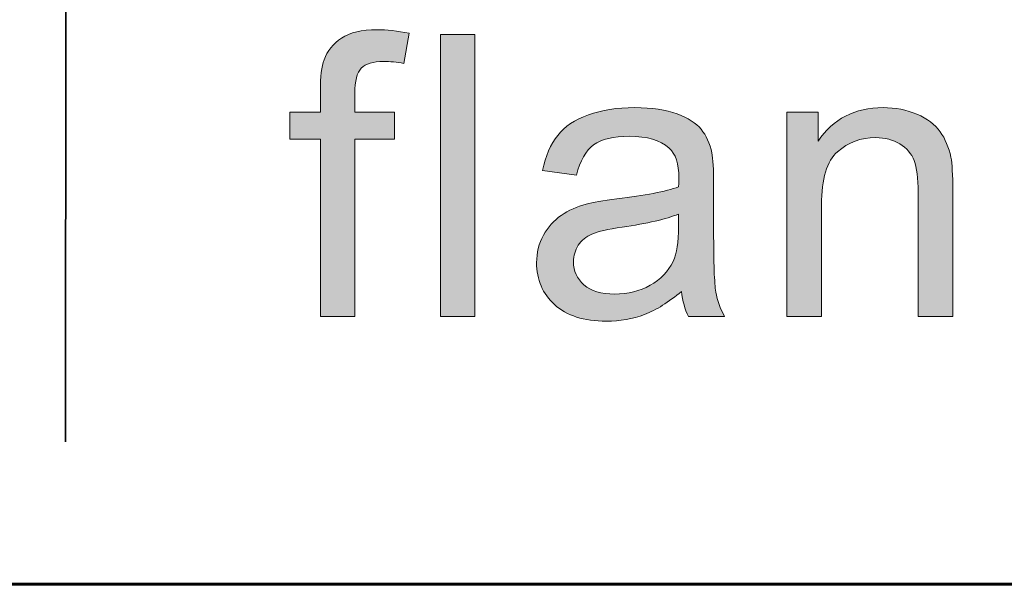
# Model space of a CAD drawing. Units: inches. Extents: x 0 to 8.5, y -11 to 0.
# Drawn here: x 4.7 to 5, y -10.5 to -10.3 of the extents above; entities that cross this region are included whole.
import ezdxf

# ---------------------------------------------------------------- set-up
doc = ezdxf.new("R2010")
doc.units = ezdxf.units.IN
doc.header["$LTSCALE"] = 0.03937
doc.header["$MEASUREMENT"] = 0
doc.layers.add('Title Block', color=7, linetype='Continuous', true_color=0x000000)

# ---------------------------------------------------------------- blocks, each defined once
blk = doc.blocks.new('block 20')
at = {"layer": 'Title Block', "color": 18, "lineweight": 35, "true_color": 0x010101}
blk.add_line((4.6707, -9.89372), (4.67043, -10.42854), dxfattribs=at)
at = {"layer": 'Title Block', "color": 250, "lineweight": 60, "true_color": 0x231f20}
blk.add_open_spline([(0.7207, -10.47371), (0.7207, -10.47371), (7.77633, -10.47371), (7.77633, -10.47371), (7.89904, -10.47371), (7.99851, -10.37424), (7.99851, -10.25153), (7.99851, -10.25153), (7.99851, -10.0709), (7.99851, -10.0709), (7.99851, -9.94819), (7.89904, -9.84871), (7.77633, -9.84871), (7.77633, -9.84871), (0.7207, -9.84871), (0.7207, -9.84871), (0.59799, -9.84871), (0.49851, -9.94819), (0.49851, -10.0709), (0.49851, -10.0709), (0.49851, -10.25153), (0.49851, -10.25153), (0.49851, -10.37424), (0.59799, -10.47371), (0.7207, -10.47371)], degree=3, knots=[0, 0, 0, 0, 1, 1, 1, 2, 2, 2, 3, 3, 3, 4, 4, 4, 5, 5, 5, 6, 6, 6, 7, 7, 7, 8, 8, 8, 8], dxfattribs=at)
blk = doc.blocks.new('block 4')
at = {"layer": 'Title Block', "true_color": 0x231f20, "extrusion": (0, 0, -1)}
for points in [[(-4.75134, -10.38878), (-4.75134, -10.33251), (-4.75134, -10.33251), (-4.74164, -10.33251), (-4.74164, -10.33251), (-4.74164, -10.32396), (-4.74165, -10.32396), (-4.75134, -10.32396), (-4.75134, -10.32396), (-4.75134, -10.31706), (-4.75136, -10.31548), (-4.75141, -10.31401), (-4.7515, -10.31264), (-4.75156, -10.31199), (-4.75163, -10.31137), (-4.75171, -10.31078), (-4.75179, -10.31021), (-4.75189, -10.30967), (-4.75199, -10.30916), (-4.7521, -10.30867), (-4.75222, -10.30821), (-4.75229, -10.30798), (-4.75236, -10.30777), (-4.75242, -10.30756), (-4.7525, -10.30736), (-4.7526, -10.30709), (-4.7527, -10.30683), (-4.75281, -10.30657), (-4.75293, -10.30632), (-4.75305, -10.30606), (-4.75318, -10.30581), (-4.75331, -10.30557), (-4.75344, -10.30532), (-4.75358, -10.30508), (-4.75373, -10.30485), (-4.75387, -10.30461), (-4.75403, -10.30438), (-4.75419, -10.30416), (-4.75435, -10.30393), (-4.75452, -10.30371), (-4.75469, -10.30349), (-4.75487, -10.30328), (-4.75505, -10.30307), (-4.75524, -10.30286), (-4.75543, -10.30265), (-4.75562, -10.30245), (-4.75582, -10.30225), (-4.75603, -10.30205), (-4.75624, -10.30186), (-4.75645, -10.30167), (-4.75667, -10.30148), (-4.7569, -10.3013), (-4.75712, -10.30112), (-4.75736, -10.30094), (-4.75759, -10.30077), (-4.75808, -10.30043), (-4.75834, -10.30027), (-4.7586, -10.30011), (-4.75886, -10.29996), (-4.75914, -10.29981), (-4.75941, -10.29967), (-4.7597, -10.29953), (-4.75999, -10.2994), (-4.76029, -10.29927), (-4.76059, -10.29915), (-4.7609, -10.29903), (-4.76121, -10.29892), (-4.76154, -10.29881), (-4.76186, -10.29871), (-4.7622, -10.29862), (-4.76254, -10.29852), (-4.76289, -10.29844), (-4.76324, -10.29836), (-4.7636, -10.29828), (-4.76434, -10.29815), (-4.7651, -10.29803), (-4.76589, -10.29794), (-4.7667, -10.29786), (-4.76754, -10.29781), (-4.7684, -10.29778), (-4.76929, -10.29777), (-4.77046, -10.29779), (-4.77167, -10.29784), (-4.7729, -10.29793), (-4.77417, -10.29805), (-4.77547, -10.29821), (-4.77679, -10.2984), (-4.77815, -10.29862), (-4.77954, -10.29888), (-4.77954, -10.29888), (-4.77789, -10.30846), (-4.77704, -10.30832), (-4.7762, -10.30819), (-4.77538, -10.30809), (-4.77456, -10.308), (-4.77376, -10.30793), (-4.77297, -10.30789), (-4.77219, -10.30786), (-4.77143, -10.30785), (-4.77081, -10.30786), (-4.77022, -10.30788), (-4.76965, -10.30792), (-4.7691, -10.30798), (-4.76884, -10.30802), (-4.76858, -10.30806), (-4.76833, -10.3081), (-4.76808, -10.30815), (-4.76784, -10.3082), (-4.7676, -10.30826), (-4.76737, -10.30832), (-4.76715, -10.30838), (-4.76693, -10.30845), (-4.76672, -10.30853), (-4.76651, -10.3086), (-4.76631, -10.30868), (-4.76611, -10.30877), (-4.76592, -10.30886), (-4.76574, -10.30895), (-4.76556, -10.30905), (-4.76539, -10.30915), (-4.76523, -10.30926), (-4.76506, -10.30937), (-4.76499, -10.30942), (-4.76491, -10.30948), (-4.76484, -10.30954), (-4.76476, -10.3096), (-4.76469, -10.30966), (-4.76462, -10.30972), (-4.76455, -10.30978), (-4.76448, -10.30985), (-4.76441, -10.30991), (-4.76435, -10.30998), (-4.76429, -10.31005), (-4.76422, -10.31012), (-4.76416, -10.31019), (-4.7641, -10.31026), (-4.76404, -10.31034), (-4.76398, -10.31041), (-4.76392, -10.31049), (-4.76386, -10.31057), (-4.7638, -10.31066), (-4.76375, -10.31074), (-4.76369, -10.31083), (-4.76364, -10.31091), (-4.76353, -10.3111), (-4.76343, -10.31128), (-4.76334, -10.31148), (-4.76325, -10.31168), (-4.76316, -10.31189), (-4.76308, -10.31211), (-4.763, -10.31234), (-4.76292, -10.31257), (-4.76285, -10.31281), (-4.76278, -10.31305), (-4.76272, -10.31331), (-4.76266, -10.31357), (-4.7626, -10.31383), (-4.76255, -10.31411), (-4.76251, -10.31439), (-4.76246, -10.31468), (-4.76239, -10.31528), (-4.76233, -10.31591), (-4.76229, -10.31657), (-4.76227, -10.31726), (-4.76226, -10.31798), (-4.76226, -10.31798), (-4.76226, -10.32396), (-4.76226, -10.32396), (-4.7749, -10.32396), (-4.7749, -10.32396), (-4.7749, -10.33251), (-4.7749, -10.33251), (-4.76226, -10.33251), (-4.76226, -10.33251), (-4.76226, -10.38878), (-4.76226, -10.38878)], [(-4.78946, -10.38878), (-4.78946, -10.2993), (-4.80044, -10.2993), (-4.80044, -10.38878)], [(-4.8995, -10.38878), (-4.8995, -10.32396), (-4.8995, -10.32396), (-4.90937, -10.32396), (-4.90937, -10.32396), (-4.90937, -10.33317), (-4.90982, -10.33251), (-4.91029, -10.33188), (-4.91077, -10.33127), (-4.91126, -10.33067), (-4.91176, -10.3301), (-4.91228, -10.32955), (-4.9128, -10.32901), (-4.91334, -10.3285), (-4.91389, -10.32801), (-4.91446, -10.32755), (-4.91504, -10.3271), (-4.91562, -10.32667), (-4.91623, -10.32626), (-4.91684, -10.32588), (-4.91747, -10.32551), (-4.9181, -10.32517), (-4.91876, -10.32484), (-4.91942, -10.32454), (-4.92009, -10.32426), (-4.92078, -10.324), (-4.92148, -10.32376), (-4.9222, -10.32354), (-4.92292, -10.32334), (-4.92366, -10.32316), (-4.92441, -10.32301), (-4.92517, -10.32287), (-4.92595, -10.32276), (-4.92674, -10.32266), (-4.92754, -10.32259), (-4.92835, -10.32254), (-4.92917, -10.32251), (-4.93001, -10.3225), (-4.93074, -10.3225), (-4.93146, -10.32253), (-4.93218, -10.32257), (-4.93288, -10.32263), (-4.93358, -10.3227), (-4.93427, -10.32279), (-4.93496, -10.3229), (-4.93563, -10.32302), (-4.9363, -10.32316), (-4.93696, -10.32332), (-4.93762, -10.32349), (-4.93826, -10.32368), (-4.9389, -10.32389), (-4.93954, -10.32411), (-4.94016, -10.32434), (-4.94078, -10.3246), (-4.94139, -10.32487), (-4.94197, -10.32515), (-4.94254, -10.32544), (-4.94308, -10.32574), (-4.94361, -10.32605), (-4.94412, -10.32637), (-4.9446, -10.3267), (-4.94507, -10.32704), (-4.94552, -10.32739), (-4.94574, -10.32757), (-4.94595, -10.32775), (-4.94616, -10.32794), (-4.94637, -10.32812), (-4.94656, -10.32831), (-4.94676, -10.3285), (-4.94695, -10.3287), (-4.94713, -10.3289), (-4.94731, -10.3291), (-4.94748, -10.3293), (-4.94765, -10.3295), (-4.94782, -10.32971), (-4.94798, -10.32992), (-4.94813, -10.33013), (-4.94843, -10.33056), (-4.94872, -10.33101), (-4.949, -10.33146), (-4.94926, -10.33192), (-4.94952, -10.33239), (-4.94976, -10.33287), (-4.94999, -10.33337), (-4.95021, -10.33387), (-4.95042, -10.33438), (-4.95061, -10.3349), (-4.9508, -10.33543), (-4.95097, -10.33597), (-4.95113, -10.33653), (-4.95128, -10.33709), (-4.95142, -10.33766), (-4.95155, -10.33824), (-4.95163, -10.33864), (-4.95169, -10.33908), (-4.95176, -10.33955), (-4.95182, -10.34006), (-4.95192, -10.34118), (-4.95201, -10.34244), (-4.95212, -10.3454), (-4.95216, -10.34893), (-4.95216, -10.34893), (-4.95216, -10.38878), (-4.95216, -10.38878), (-4.94118, -10.38878), (-4.94118, -10.38878), (-4.94118, -10.34935), (-4.94116, -10.34773), (-4.9411, -10.34621), (-4.941, -10.34479), (-4.94093, -10.34412), (-4.94086, -10.34348), (-4.94077, -10.34287), (-4.94068, -10.34228), (-4.94057, -10.34172), (-4.94045, -10.34119), (-4.94033, -10.34068), (-4.94019, -10.3402), (-4.94012, -10.33997), (-4.94004, -10.33974), (-4.93997, -10.33953), (-4.93981, -10.33911), (-4.93972, -10.3389), (-4.93963, -10.3387), (-4.93954, -10.3385), (-4.93944, -10.33831), (-4.93934, -10.33811), (-4.93924, -10.33792), (-4.93913, -10.33773), (-4.93902, -10.33755), (-4.9389, -10.33736), (-4.93878, -10.33718), (-4.93866, -10.33701), (-4.93853, -10.33683), (-4.9384, -10.33666), (-4.93826, -10.33649), (-4.93812, -10.33632), (-4.93797, -10.33616), (-4.93783, -10.33599), (-4.93767, -10.33583), (-4.93752, -10.33568), (-4.93736, -10.33552), (-4.9372, -10.33537), (-4.93703, -10.33522), (-4.93686, -10.33508), (-4.93668, -10.33493), (-4.9365, -10.33479), (-4.93632, -10.33465), (-4.93613, -10.33452), (-4.93594, -10.33438), (-4.93575, -10.33425), (-4.93555, -10.33412), (-4.93534, -10.334), (-4.93514, -10.33388), (-4.93493, -10.33376), (-4.93472, -10.33365), (-4.93451, -10.33354), (-4.9343, -10.33343), (-4.93408, -10.33333), (-4.93386, -10.33323), (-4.93364, -10.33313), (-4.93342, -10.33304), (-4.93319, -10.33296), (-4.93297, -10.33287), (-4.93274, -10.33279), (-4.93251, -10.33272), (-4.93227, -10.33265), (-4.93204, -10.33258), (-4.9318, -10.33251), (-4.93131, -10.3324), (-4.93082, -10.3323), (-4.93032, -10.33221), (-4.92981, -10.33214), (-4.92929, -10.33209), (-4.92876, -10.33205), (-4.92823, -10.33203), (-4.92768, -10.33202), (-4.92724, -10.33202), (-4.92681, -10.33204), (-4.92638, -10.33206), (-4.92596, -10.33209), (-4.92553, -10.33213), (-4.92512, -10.33217), (-4.9247, -10.33223), (-4.92429, -10.3323), (-4.92389, -10.33237), (-4.92348, -10.33245), (-4.92308, -10.33255), (-4.92269, -10.33265), (-4.9223, -10.33276), (-4.92191, -10.33287), (-4.92153, -10.333), (-4.92115, -10.33313), (-4.92077, -10.33328), (-4.9204, -10.33343), (-4.92003, -10.33359), (-4.91966, -10.33376), (-4.9193, -10.33394), (-4.91894, -10.33413), (-4.91859, -10.33432), (-4.91824, -10.33453), (-4.91789, -10.33474), (-4.91755, -10.33497), (-4.91721, -10.3352), (-4.91687, -10.33544), (-4.91654, -10.33568), (-4.91621, -10.33594), (-4.91589, -10.33621), (-4.91557, -10.33648), (-4.91541, -10.33662), (-4.91526, -10.33677), (-4.9151, -10.33692), (-4.91495, -10.33707), (-4.9148, -10.33722), (-4.91466, -10.33739), (-4.91452, -10.33755), (-4.91438, -10.33772), (-4.91424, -10.33789), (-4.9141, -10.33807), (-4.91397, -10.33825), (-4.91384, -10.33843), (-4.91371, -10.33862), (-4.91359, -10.33881), (-4.91346, -10.33901), (-4.91334, -10.33921), (-4.91311, -10.33962), (-4.91289, -10.34004), (-4.91267, -10.34049), (-4.91247, -10.34094), (-4.91227, -10.34142), (-4.91209, -10.34191), (-4.91192, -10.34241), (-4.91175, -10.34293), (-4.9116, -10.34347), (-4.91146, -10.34402), (-4.91132, -10.34459), (-4.9112, -10.34517), (-4.91108, -10.34577), (-4.91098, -10.34638), (-4.91088, -10.34701), (-4.9108, -10.34766), (-4.91066, -10.34899), (-4.91056, -10.35039), (-4.9105, -10.35185), (-4.91048, -10.35338), (-4.91048, -10.35338), (-4.91048, -10.38878), (-4.91048, -10.38878)]]:
    blk.add_hatch(color=250, dxfattribs=at).paths.add_polyline_path(points, flags=0)
h = blk.add_hatch(color=250, dxfattribs=at)
h.paths.add_polyline_path([(-4.86602, -10.38078), (-4.8645, -10.38203), (-4.86375, -10.38262), (-4.863, -10.38319), (-4.86225, -10.38373), (-4.86151, -10.38425), (-4.86077, -10.38474), (-4.86003, -10.38521), (-4.8593, -10.38566), (-4.85857, -10.38608), (-4.85784, -10.38648), (-4.85712, -10.38685), (-4.85641, -10.3872), (-4.85569, -10.38752), (-4.85498, -10.38783), (-4.85428, -10.3881), (-4.85357, -10.38836), (-4.85285, -10.3886), (-4.85213, -10.38883), (-4.8514, -10.38904), (-4.85066, -10.38923), (-4.84992, -10.38941), (-4.84917, -10.38957), (-4.84842, -10.38971), (-4.84765, -10.38983), (-4.84689, -10.38994), (-4.84611, -10.39004), (-4.84533, -10.39011), (-4.84455, -10.39017), (-4.84375, -10.39021), (-4.84296, -10.39024), (-4.84215, -10.39025), (-4.84083, -10.39022), (-4.83956, -10.39016), (-4.83893, -10.39012), (-4.83832, -10.39006), (-4.83771, -10.39), (-4.83712, -10.38992), (-4.83653, -10.38983), (-4.83596, -10.38974), (-4.83539, -10.38963), (-4.83484, -10.38951), (-4.83429, -10.38938), (-4.83375, -10.38925), (-4.83323, -10.3891), (-4.83271, -10.38894), (-4.8322, -10.38877), (-4.8317, -10.38859), (-4.83121, -10.38841), (-4.83073, -10.38821), (-4.83026, -10.388), (-4.8298, -10.38778), (-4.82935, -10.38755), (-4.82891, -10.38731), (-4.82848, -10.38706), (-4.82806, -10.3868), (-4.82765, -10.38653), (-4.82725, -10.38625), (-4.82686, -10.38596), (-4.82647, -10.38566), (-4.8261, -10.38534), (-4.82574, -10.38502), (-4.82538, -10.38469), (-4.82504, -10.38436), (-4.82471, -10.38402), (-4.82439, -10.38368), (-4.82409, -10.38332), (-4.82379, -10.38297), (-4.8235, -10.3826), (-4.82323, -10.38224), (-4.82296, -10.38186), (-4.82271, -10.38148), (-4.82247, -10.3811), (-4.82224, -10.38071), (-4.82202, -10.38031), (-4.82182, -10.37991), (-4.82162, -10.3795), (-4.82143, -10.37908), (-4.82126, -10.37866), (-4.8211, -10.37824), (-4.82095, -10.37781), (-4.82081, -10.37737), (-4.82068, -10.37693), (-4.82056, -10.37648), (-4.82045, -10.37603), (-4.82036, -10.37557), (-4.82028, -10.3751), (-4.8202, -10.37463), (-4.82014, -10.37416), (-4.82009, -10.37367), (-4.82005, -10.37319), (-4.82002, -10.37269), (-4.82001, -10.3722), (-4.82, -10.37169), (-4.82001, -10.3711), (-4.82003, -10.37051), (-4.82008, -10.36993), (-4.82014, -10.36936), (-4.82021, -10.36879), (-4.8203, -10.36824), (-4.82041, -10.36768), (-4.82054, -10.36713), (-4.82069, -10.36659), (-4.82085, -10.36606), (-4.82102, -10.36553), (-4.82122, -10.36501), (-4.82143, -10.3645), (-4.82166, -10.36399), (-4.82191, -10.36349), (-4.82217, -10.363), (-4.82245, -10.36251), (-4.82273, -10.36203), (-4.82303, -10.36157), (-4.82334, -10.36112), (-4.82365, -10.36068), (-4.82398, -10.36026), (-4.82432, -10.35985), (-4.82467, -10.35944), (-4.82503, -10.35906), (-4.8254, -10.35868), (-4.82578, -10.35832), (-4.82617, -10.35796), (-4.82657, -10.35762), (-4.82699, -10.3573), (-4.82741, -10.35698), (-4.82784, -10.35668), (-4.82828, -10.35638), (-4.82873, -10.3561), (-4.82919, -10.35582), (-4.82965, -10.35556), (-4.83012, -10.3553), (-4.8306, -10.35506), (-4.83108, -10.35482), (-4.83158, -10.35459), (-4.83207, -10.35437), (-4.83258, -10.35416), (-4.83309, -10.35396), (-4.83361, -10.35376), (-4.83413, -10.35358), (-4.83466, -10.3534), (-4.8352, -10.35324), (-4.83575, -10.35308), (-4.83661, -10.35287), (-4.83757, -10.35266), (-4.83864, -10.35245), (-4.83981, -10.35224), (-4.84245, -10.35183), (-4.84551, -10.35143), (-4.85173, -10.3506), (-4.8545, -10.35015), (-4.85706, -10.34969), (-4.8594, -10.3492), (-4.86152, -10.3487), (-4.8625, -10.34845), (-4.86342, -10.34818), (-4.86429, -10.34791), (-4.8651, -10.34764), (-4.86517, -10.34478), (-4.86515, -10.34396), (-4.86512, -10.34316), (-4.86509, -10.34278), (-4.86506, -10.3424), (-4.86502, -10.34203), (-4.86497, -10.34167), (-4.86492, -10.34132), (-4.86486, -10.34097), (-4.8648, -10.34063), (-4.86473, -10.3403), (-4.86465, -10.33998), (-4.86457, -10.33966), (-4.86448, -10.33936), (-4.86439, -10.33906), (-4.86429, -10.33876), (-4.86418, -10.33848), (-4.86407, -10.3382), (-4.86395, -10.33793), (-4.86382, -10.33767), (-4.86369, -10.33742), (-4.86356, -10.33717), (-4.86342, -10.33694), (-4.86327, -10.33671), (-4.86311, -10.33648), (-4.86303, -10.33638), (-4.86295, -10.33627), (-4.86287, -10.33616), (-4.86279, -10.33606), (-4.8627, -10.33596), (-4.86261, -10.33586), (-4.86253, -10.33577), (-4.86244, -10.33567), (-4.86234, -10.33558), (-4.86225, -10.33549), (-4.86216, -10.3354), (-4.86206, -10.33531), (-4.86179, -10.33508), (-4.86152, -10.33486), (-4.86123, -10.33465), (-4.86094, -10.33444), (-4.86064, -10.33424), (-4.86033, -10.33405), (-4.86002, -10.33386), (-4.85969, -10.33369), (-4.85936, -10.33352), (-4.85902, -10.33335), (-4.85867, -10.3332), (-4.85832, -10.33305), (-4.85796, -10.33291), (-4.85758, -10.33277), (-4.85721, -10.33264), (-4.85682, -10.33252), (-4.85642, -10.33241), (-4.85602, -10.33231), (-4.85561, -10.33221), (-4.85519, -10.33212), (-4.85476, -10.33204), (-4.85433, -10.33196), (-4.85389, -10.33189), (-4.85344, -10.33183), (-4.85251, -10.33173), (-4.85155, -10.33166), (-4.85056, -10.33161), (-4.84954, -10.3316), (-4.84859, -10.33161), (-4.84767, -10.33164), (-4.84678, -10.33169), (-4.84592, -10.33177), (-4.84509, -10.33186), (-4.8443, -10.33198), (-4.84354, -10.33211), (-4.84317, -10.33219), (-4.84281, -10.33227), (-4.84245, -10.33236), (-4.84211, -10.33245), (-4.84177, -10.33255), (-4.84144, -10.33265), (-4.84112, -10.33276), (-4.8408, -10.33288), (-4.8405, -10.33299), (-4.8402, -10.33312), (-4.83991, -10.33325), (-4.83962, -10.33338), (-4.83935, -10.33353), (-4.83908, -10.33367), (-4.83882, -10.33382), (-4.83857, -10.33398), (-4.83833, -10.33414), (-4.83809, -10.33431), (-4.83787, -10.33448), (-4.83764, -10.33466), (-4.83742, -10.33485), (-4.8372, -10.33505), (-4.83699, -10.33526), (-4.83678, -10.33547), (-4.83657, -10.3357), (-4.83637, -10.33593), (-4.83617, -10.33617), (-4.83598, -10.33641), (-4.83578, -10.33667), (-4.8356, -10.33693), (-4.83541, -10.3372), (-4.83523, -10.33748), (-4.83506, -10.33777), (-4.83488, -10.33807), (-4.83471, -10.33837), (-4.83455, -10.33869), (-4.83439, -10.33901), (-4.83423, -10.33934), (-4.83407, -10.33967), (-4.83392, -10.34002), (-4.83363, -10.34073), (-4.83336, -10.34148), (-4.8331, -10.34226), (-4.83286, -10.34307), (-4.83263, -10.34391), (-4.83263, -10.34391), (-4.82189, -10.34245), (-4.82208, -10.3416), (-4.82228, -10.34077), (-4.8225, -10.33996), (-4.82274, -10.33917), (-4.82299, -10.3384), (-4.82325, -10.33766), (-4.82353, -10.33693), (-4.82383, -10.33622), (-4.82414, -10.33554), (-4.82446, -10.33487), (-4.8248, -10.33423), (-4.82515, -10.3336), (-4.82552, -10.333), (-4.8259, -10.33242), (-4.8263, -10.33185), (-4.82651, -10.33158), (-4.82671, -10.33131), (-4.82693, -10.33105), (-4.82715, -10.33079), (-4.82737, -10.33054), (-4.8276, -10.33028), (-4.82784, -10.33004), (-4.82808, -10.32979), (-4.82833, -10.32955), (-4.82858, -10.32932), (-4.82884, -10.32908), (-4.8291, -10.32886), (-4.82937, -10.32863), (-4.82965, -10.32841), (-4.82993, -10.32819), (-4.83022, -10.32798), (-4.83052, -10.32777), (-4.83082, -10.32756), (-4.83144, -10.32716), (-4.83208, -10.32678), (-4.83274, -10.32641), (-4.83343, -10.32605), (-4.83414, -10.32571), (-4.83488, -10.32539), (-4.83564, -10.32508), (-4.83643, -10.32479), (-4.83722, -10.32451), (-4.83804, -10.32425), (-4.83887, -10.32401), (-4.83972, -10.32378), (-4.84058, -10.32358), (-4.84146, -10.32339), (-4.84236, -10.32322), (-4.84327, -10.32307), (-4.8442, -10.32293), (-4.84514, -10.32282), (-4.8461, -10.32272), (-4.84707, -10.32264), (-4.84806, -10.32258), (-4.84907, -10.32253), (-4.85009, -10.32251), (-4.85113, -10.3225), (-4.85315, -10.32253), (-4.85508, -10.32262), (-4.85601, -10.32269), (-4.85691, -10.32277), (-4.85779, -10.32287), (-4.85865, -10.32298), (-4.85948, -10.32311), (-4.86028, -10.32326), (-4.86107, -10.32342), (-4.86182, -10.32359), (-4.86256, -10.32379), (-4.86327, -10.32399), (-4.86395, -10.32421), (-4.86461, -10.32445), (-4.86525, -10.3247), (-4.86586, -10.32495), (-4.86646, -10.32522), (-4.86703, -10.32549), (-4.86759, -10.32577), (-4.86812, -10.32606), (-4.86863, -10.32635), (-4.86912, -10.32666), (-4.86958, -10.32697), (-4.87003, -10.32728), (-4.87024, -10.32745), (-4.87045, -10.32761), (-4.87065, -10.32778), (-4.87085, -10.32795), (-4.87105, -10.32812), (-4.87123, -10.32829), (-4.87142, -10.32846), (-4.87159, -10.32864), (-4.87176, -10.32881), (-4.87193, -10.32899), (-4.87209, -10.32918), (-4.87225, -10.32936), (-4.87255, -10.32974), (-4.87283, -10.33013), (-4.87311, -10.33053), (-4.87338, -10.33094), (-4.87363, -10.33137), (-4.87387, -10.3318), (-4.8741, -10.33225), (-4.87432, -10.33271), (-4.87453, -10.33319), (-4.87473, -10.33367), (-4.87491, -10.33417), (-4.87508, -10.33468), (-4.87525, -10.3352), (-4.8754, -10.33573), (-4.87554, -10.33628), (-4.87566, -10.33683), (-4.87573, -10.3372), (-4.87579, -10.33761), (-4.87585, -10.33805), (-4.87591, -10.33853), (-4.876, -10.33958), (-4.87608, -10.34078), (-4.87619, -10.3436), (-4.87622, -10.34698), (-4.87622, -10.34698), (-4.87622, -10.36163), (-4.87626, -10.36858), (-4.87639, -10.37413), (-4.87649, -10.37637), (-4.87661, -10.37827), (-4.87668, -10.37908), (-4.87675, -10.37981), (-4.87683, -10.38044), (-4.87691, -10.381), (-4.87701, -10.3815), (-4.87711, -10.38201), (-4.87723, -10.38251), (-4.87735, -10.38301), (-4.87749, -10.3835), (-4.87764, -10.384), (-4.87779, -10.38449), (-4.87796, -10.38497), (-4.87814, -10.38546), (-4.87833, -10.38594), (-4.87853, -10.38642), (-4.87874, -10.3869), (-4.87896, -10.38737), (-4.8792, -10.38784), (-4.87944, -10.38831), (-4.87969, -10.38878), (-4.87969, -10.38878), (-4.86822, -10.38878), (-4.86801, -10.38835), (-4.86781, -10.38791), (-4.86762, -10.38746), (-4.86744, -10.387), (-4.86727, -10.38653), (-4.86711, -10.38606), (-4.86696, -10.38557), (-4.86681, -10.38507), (-4.86668, -10.38457), (-4.86656, -10.38406), (-4.86645, -10.38353), (-4.86634, -10.383), (-4.86625, -10.38246), (-4.86616, -10.38191), (-4.86609, -10.38135)], flags=0)
h.paths.add_polyline_path([(-4.8651, -10.35626), (-4.86433, -10.35656), (-4.86351, -10.35685), (-4.86265, -10.35715), (-4.86173, -10.35743), (-4.86078, -10.35771), (-4.85977, -10.35798), (-4.85762, -10.35851), (-4.85529, -10.35902), (-4.85277, -10.35951), (-4.85006, -10.35997), (-4.84717, -10.36041), (-4.84402, -10.36091), (-4.84264, -10.36117), (-4.84138, -10.36144), (-4.84024, -10.36172), (-4.83972, -10.36186), (-4.83923, -10.36201), (-4.83877, -10.36215), (-4.83834, -10.3623), (-4.83795, -10.36245), (-4.83758, -10.3626), (-4.83723, -10.36276), (-4.8369, -10.36293), (-4.83657, -10.3631), (-4.83625, -10.36328), (-4.8361, -10.36338), (-4.83595, -10.36347), (-4.8358, -10.36357), (-4.83565, -10.36367), (-4.83551, -10.36378), (-4.83537, -10.36388), (-4.83523, -10.36399), (-4.83509, -10.3641), (-4.83496, -10.36421), (-4.83482, -10.36433), (-4.83469, -10.36445), (-4.83457, -10.36456), (-4.83444, -10.36469), (-4.83432, -10.36481), (-4.8342, -10.36494), (-4.83409, -10.36506), (-4.83397, -10.36519), (-4.83386, -10.36533), (-4.83376, -10.36546), (-4.83365, -10.3656), (-4.83355, -10.36574), (-4.83345, -10.36588), (-4.83335, -10.36602), (-4.83316, -10.36632), (-4.83306, -10.36646), (-4.83298, -10.36661), (-4.83289, -10.36676), (-4.83281, -10.36692), (-4.83273, -10.36707), (-4.83265, -10.36722), (-4.83258, -10.36738), (-4.83251, -10.36753), (-4.83244, -10.36769), (-4.83238, -10.36784), (-4.83231, -10.368), (-4.83226, -10.36816), (-4.8322, -10.36832), (-4.83215, -10.36849), (-4.8321, -10.36865), (-4.83205, -10.36881), (-4.83201, -10.36898), (-4.83197, -10.36914), (-4.83193, -10.36931), (-4.8319, -10.36948), (-4.83187, -10.36965), (-4.83184, -10.36982), (-4.83181, -10.36999), (-4.83179, -10.37016), (-4.83177, -10.37033), (-4.83174, -10.37068), (-4.83173, -10.37104), (-4.83172, -10.37139), (-4.83172, -10.37167), (-4.83173, -10.37194), (-4.83175, -10.3722), (-4.83177, -10.37247), (-4.8318, -10.37273), (-4.83184, -10.37299), (-4.83188, -10.37324), (-4.83193, -10.3735), (-4.83198, -10.37375), (-4.83204, -10.374), (-4.83211, -10.37424), (-4.83219, -10.37448), (-4.83227, -10.37472), (-4.83236, -10.37496), (-4.83245, -10.37519), (-4.83255, -10.37542), (-4.83266, -10.37565), (-4.83277, -10.37587), (-4.83289, -10.37609), (-4.83302, -10.37631), (-4.83315, -10.37653), (-4.83329, -10.37674), (-4.83344, -10.37695), (-4.83359, -10.37716), (-4.83375, -10.37736), (-4.83391, -10.37757), (-4.83409, -10.37777), (-4.83426, -10.37796), (-4.83445, -10.37815), (-4.83464, -10.37834), (-4.83484, -10.37853), (-4.83504, -10.37872), (-4.83525, -10.3789), (-4.83547, -10.37907), (-4.83569, -10.37924), (-4.83592, -10.3794), (-4.83616, -10.37956), (-4.8364, -10.37971), (-4.83665, -10.37986), (-4.8369, -10.38), (-4.83716, -10.38013), (-4.83743, -10.38026), (-4.8377, -10.38038), (-4.83797, -10.3805), (-4.83826, -10.38061), (-4.83855, -10.38072), (-4.83884, -10.38082), (-4.83914, -10.38091), (-4.83945, -10.381), (-4.83976, -10.38109), (-4.84008, -10.38116), (-4.84041, -10.38123), (-4.84074, -10.3813), (-4.84108, -10.38136), (-4.84142, -10.38141), (-4.84177, -10.38146), (-4.84212, -10.38151), (-4.84249, -10.38154), (-4.84323, -10.3816), (-4.84399, -10.38163), (-4.84478, -10.38165), (-4.84557, -10.38164), (-4.84635, -10.3816), (-4.84711, -10.38155), (-4.84787, -10.38147), (-4.84861, -10.38137), (-4.84935, -10.38125), (-4.85007, -10.38111), (-4.85078, -10.38095), (-4.85148, -10.38076), (-4.85217, -10.38056), (-4.85285, -10.38033), (-4.85351, -10.38008), (-4.85417, -10.37981), (-4.85481, -10.37951), (-4.85544, -10.3792), (-4.85607, -10.37887), (-4.85668, -10.37851), (-4.85697, -10.37833), (-4.85726, -10.37814), (-4.85755, -10.37795), (-4.85783, -10.37775), (-4.85811, -10.37755), (-4.85838, -10.37735), (-4.85865, -10.37714), (-4.85891, -10.37693), (-4.85916, -10.37671), (-4.85941, -10.37649), (-4.85966, -10.37627), (-4.8599, -10.37604), (-4.86013, -10.37581), (-4.86036, -10.37557), (-4.86059, -10.37534), (-4.86081, -10.37509), (-4.86102, -10.37484), (-4.86123, -10.37459), (-4.86143, -10.37434), (-4.86163, -10.37408), (-4.86182, -10.37381), (-4.86201, -10.37355), (-4.8622, -10.37327), (-4.86237, -10.373), (-4.86255, -10.37272), (-4.86271, -10.37243), (-4.86288, -10.37215), (-4.86304, -10.37185), (-4.86319, -10.37156), (-4.86334, -10.37126), (-4.86344, -10.37102), (-4.86355, -10.37078), (-4.86365, -10.37053), (-4.86375, -10.37027), (-4.86384, -10.37001), (-4.86394, -10.36974), (-4.86402, -10.36947), (-4.86411, -10.36918), (-4.86427, -10.36859), (-4.86441, -10.36798), (-4.86454, -10.36733), (-4.86466, -10.36666), (-4.86476, -10.36596), (-4.86485, -10.36523), (-4.86493, -10.36447), (-4.86499, -10.36369), (-4.86504, -10.36288), (-4.86507, -10.36204), (-4.8651, -10.36027), (-4.8651, -10.36027)], flags=0)
at = {"layer": 'Title Block', "lineweight": 0}
blk.add_lwpolyline([(4.78946, -10.38878), (4.78946, -10.2993), (4.80044, -10.2993), (4.80044, -10.38878), (4.78946, -10.38878)], dxfattribs=at)
for points, knots in [([(4.75134, -10.38878), (4.75134, -10.38878), (4.75134, -10.33251), (4.75134, -10.33251), (4.75134, -10.33251), (4.74164, -10.33251), (4.74164, -10.33251), (4.74164, -10.33251), (4.74164, -10.32396), (4.74164, -10.32396), (4.74164, -10.32396), (4.75134, -10.32396), (4.75134, -10.32396), (4.75134, -10.32396), (4.75134, -10.31706), (4.75134, -10.31706), (4.75134, -10.31272), (4.75172, -10.30948), (4.7525, -10.30736), (4.75355, -10.30451), (4.75543, -10.30221), (4.75808, -10.30043), (4.76076, -10.29867), (4.76449, -10.29777), (4.76929, -10.29777), (4.77238, -10.29777), (4.7758, -10.29815), (4.77954, -10.29888), (4.77954, -10.29888), (4.77789, -10.30846), (4.77789, -10.30846), (4.77561, -10.30805), (4.77345, -10.30785), (4.77143, -10.30785), (4.76808, -10.30785), (4.76572, -10.30857), (4.76435, -10.30998), (4.76295, -10.31141), (4.76226, -10.31407), (4.76226, -10.31798), (4.76226, -10.31798), (4.76226, -10.32396), (4.76226, -10.32396), (4.76226, -10.32396), (4.7749, -10.32396), (4.7749, -10.32396), (4.7749, -10.32396), (4.7749, -10.33251), (4.7749, -10.33251), (4.7749, -10.33251), (4.76226, -10.33251), (4.76226, -10.33251), (4.76226, -10.33251), (4.76226, -10.38878), (4.76226, -10.38878), (4.76226, -10.38878), (4.75134, -10.38878), (4.75134, -10.38878)], [0, 0, 0, 0, 1, 1, 1, 2, 2, 2, 3, 3, 3, 4, 4, 4, 5, 5, 5, 6, 6, 6, 7, 7, 7, 8, 8, 8, 9, 9, 9, 10, 10, 10, 11, 11, 11, 12, 12, 12, 13, 13, 13, 14, 14, 14, 15, 15, 15, 16, 16, 16, 17, 17, 17, 18, 18, 18, 19, 19, 19, 19]), ([(4.86602, -10.38078), (4.86195, -10.38425), (4.85803, -10.38669), (4.85428, -10.3881), (4.8505, -10.38953), (4.84646, -10.39025), (4.84215, -10.39025), (4.83503, -10.39025), (4.82956, -10.38851), (4.82574, -10.38502), (4.82191, -10.38155), (4.82, -10.3771), (4.82, -10.37169), (4.82, -10.36852), (4.82072, -10.36561), (4.82217, -10.363), (4.82361, -10.36037), (4.82551, -10.35826), (4.82784, -10.35668), (4.83019, -10.35509), (4.83282, -10.3539), (4.83575, -10.35308), (4.8379, -10.35251), (4.84116, -10.35196), (4.84551, -10.35143), (4.85438, -10.35037), (4.86091, -10.34911), (4.8651, -10.34764), (4.86514, -10.34614), (4.86517, -10.34519), (4.86517, -10.34478), (4.86517, -10.3403), (4.86412, -10.33714), (4.86206, -10.33531), (4.85924, -10.33283), (4.85508, -10.3316), (4.84954, -10.3316), (4.84437, -10.3316), (4.84056, -10.33249), (4.83809, -10.33431), (4.83564, -10.33611), (4.83381, -10.33933), (4.83263, -10.34391), (4.83263, -10.34391), (4.82189, -10.34245), (4.82189, -10.34245), (4.82286, -10.33786), (4.82448, -10.33415), (4.82671, -10.33131), (4.82895, -10.32849), (4.83218, -10.32631), (4.83643, -10.32479), (4.84064, -10.32326), (4.84555, -10.3225), (4.85113, -10.3225), (4.85666, -10.3225), (4.86115, -10.32315), (4.86461, -10.32445), (4.86807, -10.32575), (4.87062, -10.32739), (4.87225, -10.32936), (4.87387, -10.33134), (4.87501, -10.33384), (4.87566, -10.33683), (4.87603, -10.33872), (4.87622, -10.3421), (4.87622, -10.34698), (4.87622, -10.34698), (4.87622, -10.36163), (4.87622, -10.36163), (4.87622, -10.37184), (4.87645, -10.3783), (4.87691, -10.381), (4.87739, -10.38371), (4.87831, -10.3863), (4.87969, -10.38878), (4.87969, -10.38878), (4.86822, -10.38878), (4.86822, -10.38878), (4.86708, -10.3865), (4.86635, -10.38384), (4.86602, -10.38078)], [0, 0, 0, 0, 1, 1, 1, 2, 2, 2, 3, 3, 3, 4, 4, 4, 5, 5, 5, 6, 6, 6, 7, 7, 7, 8, 8, 8, 9, 9, 9, 10, 10, 10, 11, 11, 11, 12, 12, 12, 13, 13, 13, 14, 14, 14, 15, 15, 15, 16, 16, 16, 17, 17, 17, 18, 18, 18, 19, 19, 19, 20, 20, 20, 21, 21, 21, 22, 22, 22, 23, 23, 23, 24, 24, 24, 25, 25, 25, 26, 26, 26, 27, 27, 27, 27]), ([(4.8995, -10.38878), (4.8995, -10.38878), (4.8995, -10.32396), (4.8995, -10.32396), (4.8995, -10.32396), (4.90937, -10.32396), (4.90937, -10.32396), (4.90937, -10.32396), (4.90937, -10.33317), (4.90937, -10.33317), (4.91414, -10.32606), (4.92101, -10.3225), (4.93001, -10.3225), (4.93392, -10.3225), (4.9375, -10.3232), (4.94078, -10.3246), (4.94405, -10.32601), (4.94651, -10.32785), (4.94813, -10.33013), (4.94976, -10.33241), (4.9509, -10.33511), (4.95155, -10.33824), (4.95196, -10.34028), (4.95216, -10.34384), (4.95216, -10.34893), (4.95216, -10.34893), (4.95216, -10.38878), (4.95216, -10.38878), (4.95216, -10.38878), (4.94118, -10.38878), (4.94118, -10.38878), (4.94118, -10.38878), (4.94118, -10.34935), (4.94118, -10.34935), (4.94118, -10.34488), (4.94076, -10.34153), (4.93989, -10.33931), (4.93905, -10.33709), (4.93753, -10.33533), (4.93534, -10.334), (4.93317, -10.33268), (4.93061, -10.33202), (4.92768, -10.33202), (4.923, -10.33202), (4.91897, -10.33351), (4.91557, -10.33648), (4.91218, -10.33945), (4.91048, -10.34508), (4.91048, -10.35338), (4.91048, -10.35338), (4.91048, -10.38878), (4.91048, -10.38878), (4.91048, -10.38878), (4.8995, -10.38878), (4.8995, -10.38878)], [0, 0, 0, 0, 1, 1, 1, 2, 2, 2, 3, 3, 3, 4, 4, 4, 5, 5, 5, 6, 6, 6, 7, 7, 7, 8, 8, 8, 9, 9, 9, 10, 10, 10, 11, 11, 11, 12, 12, 12, 13, 13, 13, 14, 14, 14, 15, 15, 15, 16, 16, 16, 17, 17, 17, 18, 18, 18, 18]), ([(4.8651, -10.35626), (4.86111, -10.35788), (4.85513, -10.35927), (4.84717, -10.36041), (4.84264, -10.36106), (4.83945, -10.36179), (4.83758, -10.3626), (4.83571, -10.36342), (4.83426, -10.3646), (4.83325, -10.36617), (4.83222, -10.36773), (4.83172, -10.36948), (4.83172, -10.37139), (4.83172, -10.37432), (4.83283, -10.37676), (4.83504, -10.37872), (4.83727, -10.38067), (4.84051, -10.38165), (4.84478, -10.38165), (4.84901, -10.38165), (4.85278, -10.38071), (4.85607, -10.37887), (4.85938, -10.37701), (4.86179, -10.37448), (4.86334, -10.37126), (4.86452, -10.36879), (4.8651, -10.36513), (4.8651, -10.36027), (4.8651, -10.36027), (4.8651, -10.35626), (4.8651, -10.35626)], [0, 0, 0, 0, 1, 1, 1, 2, 2, 2, 3, 3, 3, 4, 4, 4, 5, 5, 5, 6, 6, 6, 7, 7, 7, 8, 8, 8, 9, 9, 9, 10, 10, 10, 10])]:
    blk.add_open_spline(points, degree=3, knots=knots, dxfattribs=at)

msp = doc.modelspace()

# ---------------------------------------------------------------- block references
at = {"layer": 'Title Block'}
for name in ['block 20', 'block 4']:
    msp.add_blockref(name, (0, 0), dxfattribs=at)

doc.saveas('drawing.dxf')
